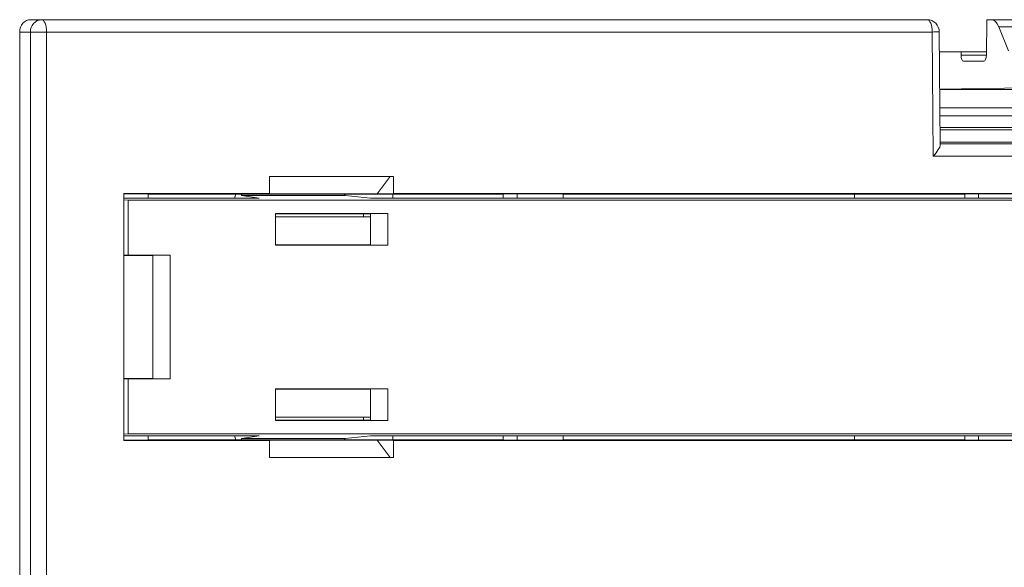
# Model space of a CAD drawing. Units: inches. Extents: x 0.3 to 10.6, y 0.2 to 8.2.
# Drawn here: x 4.1 to 4.4, y 3.5 to 3.6 of the extents above; entities that cross this region are included whole.
import ezdxf

# ---------------------------------------------------------------- set-up
doc = ezdxf.new("R2010")
doc.units = ezdxf.units.IN
doc.header["$MEASUREMENT"] = 0

msp = doc.modelspace()

# ---------------------------------------------------------------- linework, layer by layer
at = {"color": 7, "linetype": 'Continuous', "lineweight": 15}
for p, q in [((4.053862748523215, 3.631562319248298), (4.057252728759359, 3.631562319248298)), ((4.057252728759359, 3.631562319248298), (4.340579467851756, 3.631562319248298)), ((4.359693076420723, 3.631562319248537), (4.359578401389841, 3.620233114595325)), ((4.36119703381131, 3.631562319248537), (4.359693076420723, 3.631562319248537)), ((4.36119703381131, 3.631562319248537), (4.671007188503121, 3.631562319248537)), ((4.366686203618775, 3.621649850929771), (4.363531834436617, 3.629256073431108)), ((4.673378470377501, 3.629256073431108), (4.363531834436617, 3.629256073431108)), ((4.053699243387802, 3.627625311374282), (4.050294471760338, 3.627625311374282)), ((4.050294471760338, 3.278707988539875), (4.050294471760338, 3.627625311374282)), ((4.053699243387802, 3.267950082295652), (4.053699243387802, 3.627625311374282)), ((4.053699243387802, 3.627625311374282), (4.058916580183435, 3.627625311374282)), ((4.058916580183435, 3.627625311374282), (4.058916580183435, 3.267950082295652)), ((4.342243319275834, 3.627625311374282), (4.058916580183435, 3.627625311374282)), ((4.342557579557153, 3.587891942710094), (4.342243319275834, 3.627625311374282)), ((4.344802637713955, 3.591460107869854), (4.344516352589932, 3.627656449094213)), ((4.344566732162346, 3.621286728697355), (4.35958906614817, 3.621286728697355)), ((4.351458459327324, 3.620233114595325), (4.351464461117803, 3.621286728697355)), ((4.358730999255203, 3.618274917673734), (4.352274885809197, 3.618274917673734)), ((4.34466132739766, 3.60932661925278), (4.374075278102834, 3.609751734094534)), ((4.6957311049083, 3.587891942710094), (4.342557579557153, 3.587891942710094)), ((4.169903777655389, 3.581404999761924), (4.130225759395863, 3.581404999761924)), ((4.130225759395863, 3.575991613935153), (4.130225759395863, 3.581404999761924)), ((4.168791998574418, 3.581382463804806), (4.130225759395863, 3.581382463804806)), ((4.168791998574418, 3.581382463804806), (4.164693307935697, 3.575885996799359)), ((4.169903777655389, 3.581404999761924), (4.168791998574418, 3.581382463804806)), ((4.169903777655389, 3.575991613935153), (4.169903777655389, 3.581404999761924)), ((4.130225759395863, 3.575991613935153), (4.083616918970011, 3.575991613935153)), ((4.083616918970011, 3.575991613935153), (4.083616918970011, 3.49697554424696)), ((4.083616918970011, 3.575845421720784), (4.09138830748954, 3.575845421720784)), ((4.09138830748954, 3.575845421720784), (4.09138830748954, 3.574484630028247)), ((4.118992695811147, 3.575755232634363), (4.09138830748954, 3.575755232634363)), ((4.158242245643443, 3.575755232634363), (4.118992695811147, 3.575755232634363)), ((4.119460703174093, 3.575755232634363), (4.119024471495401, 3.574484630028247)), ((4.121276627881132, 3.575337090425681), (4.121116510618068, 3.575828541968375)), ((4.1252067329414, 3.575885996799359), (4.130225759395863, 3.575991613935153)), ((4.164693307935697, 3.575885996799359), (4.1252067329414, 3.575885996799359)), ((4.154144458592883, 3.575828541968375), (4.15437853437203, 3.575337090425681)), ((4.205001048077316, 3.575755232634363), (4.158242245643443, 3.575755232634363)), ((4.164693307935697, 3.575885996799359), (4.169903777655389, 3.575991613935153)), ((4.169696873732603, 3.574484630028247), (4.169696873732603, 3.575755232634363)), ((4.425489418361543, 3.575991613935153), (4.169903777655389, 3.575991613935153)), ((4.209450397137107, 3.575845421720784), (4.205001048077316, 3.575755232634363)), ((4.224151593777246, 3.575845421720784), (4.209450397137107, 3.575845421720784)), ((4.209450397137107, 3.575845421720784), (4.209450397137107, 3.574484630028247)), ((4.224151593777246, 3.574484630028247), (4.224151593777246, 3.575845421720784)), ((4.352632877560157, 3.575755232634363), (4.224151593777246, 3.575755232634363)), ((4.317328703215444, 3.574484630028247), (4.317328703215444, 3.575755232634363)), ((4.357082226619947, 3.575845421720784), (4.352632877560157, 3.575755232634363)), ((4.371783423260087, 3.575845421720784), (4.357082226619947, 3.575845421720784)), ((4.357082226619947, 3.575845421720784), (4.357082226619947, 3.574484630028247)), ((4.126861148688998, 3.574484630028247), (4.083616918970011, 3.574484630028247)), ((4.083616918970011, 3.573988189154299), (4.085047397967927, 3.573814058049231)), ((4.085047397967927, 3.573814058049231), (4.953241286497518, 3.573814058049232)), ((4.085047397967927, 3.573814058049231), (4.085047397967926, 3.556280281139557)), ((4.126861148688998, 3.574484630028247), (4.121276627881132, 3.575337090425681)), ((4.15437853437203, 3.575337090425681), (4.121276627881132, 3.575337090425681)), ((4.162542557627448, 3.574484630028247), (4.15437853437203, 3.575337090425681)), ((4.422124807654678, 3.574484630028247), (4.162542557627448, 3.574484630028247)), ((4.168086306541568, 3.569606335179969), (4.132132434032022, 3.569606335179969)), ((4.132132434032022, 3.569606335179969), (4.132132434032022, 3.559463185206862)), ((4.132132434032022, 3.569456020035936), (4.160319531412417, 3.569456020035936)), ((4.160319531412417, 3.569456020035936), (4.162542557627448, 3.569494672501544)), ((4.160319531412417, 3.568471768067432), (4.160319531412417, 3.569456020035936)), ((4.162577588658018, 3.569494672501544), (4.162542557627448, 3.569494672501544)), ((4.162577588658018, 3.569494672501544), (4.168086306541568, 3.569606335179969)), ((4.162577588658017, 3.559574847885287), (4.162577588658018, 3.569494672501544)), ((4.168086306541568, 3.559463185206862), (4.168086306541568, 3.569606335179969)), ((4.132132434032022, 3.568471768067432), (4.162577588658018, 3.568471768067432)), ((4.132132434032022, 3.559574847885287), (4.162577588658017, 3.559574847885287)), ((4.132132434032022, 3.559463185206862), (4.168086306541568, 3.559463185206862)), ((4.162577588658017, 3.559574847885287), (4.168086306541568, 3.559463185206862)), ((4.085047397967926, 3.556280281139557), (4.08361691897001, 3.556251285079182)), ((4.083616918970011, 3.556168618461132), (4.092919208436296, 3.556168618461132)), ((4.085047397967926, 3.556280281139557), (4.098427926319846, 3.556280281139557)), ((4.098427926319846, 3.556280281139557), (4.092919208436296, 3.556168618461132)), ((4.092919208436296, 3.556168618461132), (4.092919208436295, 3.516798539720975)), ((4.098427926319846, 3.556280281139557), (4.098427926319845, 3.516686877042549)), ((4.092919208436295, 3.516798539720975), (4.083616918970011, 3.516798539720975)), ((4.085047397967926, 3.516686877042549), (4.083616918970011, 3.516715873102924)), ((4.098427926319845, 3.516686877042549), (4.085047397967926, 3.516686877042549)), ((4.085047397967926, 3.516686877042549), (4.085047397967926, 3.499153100132875)), ((4.098427926319845, 3.516686877042549), (4.092919208436295, 3.516798539720975)), ((4.168086306541567, 3.513503972975244), (4.132132434032021, 3.513503972975244)), ((4.132132434032021, 3.513503972975244), (4.13213243403202, 3.503360823002137)), ((4.162577588658016, 3.51339231029682), (4.132132434032021, 3.51339231029682)), ((4.162577588658016, 3.51339231029682), (4.168086306541567, 3.513503972975244)), ((4.162577588658016, 3.503472485680563), (4.162577588658016, 3.51339231029682)), ((4.168086306541566, 3.503360823002137), (4.168086306541567, 3.513503972975244)), ((4.13213243403202, 3.504495390114676), (4.162577588658016, 3.504495390114676)), ((4.13213243403202, 3.503511138146172), (4.160319531412415, 3.503511138146172)), ((4.13213243403202, 3.503360823002137), (4.168086306541566, 3.503360823002137)), ((4.160319531412415, 3.503511138146172), (4.160319531412415, 3.504495390114676)), ((4.162542557627447, 3.503472485680563), (4.160319531412415, 3.503511138146172)), ((4.162577588658016, 3.503472485680563), (4.162542557627447, 3.503472485680563)), ((4.162577588658016, 3.503472485680563), (4.168086306541566, 3.503360823002137)), ((4.083616918970011, 3.498978969027807), (4.085047397967926, 3.499153100132875)), ((4.126861148688996, 3.49848252815386), (4.083616918970011, 3.49848252815386)), ((4.09138830748954, 3.497121736461329), (4.083616918970011, 3.497121736461329)), ((4.083616918970011, 3.49697554424696), (4.130225759395863, 3.49697554424696)), ((4.085047397967926, 3.499153100132875), (4.953241286497516, 3.499153100132876)), ((4.09138830748954, 3.49848252815386), (4.09138830748954, 3.497121736461329)), ((4.09138830748954, 3.497211925547749), (4.205001048077316, 3.497211925547749)), ((4.1190244714954, 3.49848252815386), (4.119460703174091, 3.497211925547749)), ((4.121116510618065, 3.497138616213734), (4.12127662788113, 3.497630067756428)), ((4.12127662788113, 3.497630067756428), (4.126861148688996, 3.49848252815386)), ((4.12127662788113, 3.497630067756428), (4.154378534372027, 3.497630067756428)), ((4.164693307935697, 3.497081161382753), (4.1252067329414, 3.497081161382753)), ((4.1252067329414, 3.497081161382753), (4.130225759395863, 3.49697554424696)), ((4.130225759395863, 3.49697554424696), (4.130225759395863, 3.491562158420189)), ((4.154378534372027, 3.497630067756428), (4.154144458592882, 3.497138616213734)), ((4.154378534372027, 3.497630067756428), (4.162542557627447, 3.498482528153861)), ((4.422124807654676, 3.498482528153861), (4.162542557627447, 3.498482528153861)), ((4.164693307935697, 3.497081161382753), (4.169903777655389, 3.49697554424696)), ((4.168791998574418, 3.491584694377307), (4.164693307935697, 3.497081161382753)), ((4.169696873732603, 3.497792566935242), (4.169696873732603, 3.498482528153861)), ((4.169903777655389, 3.49697554424696), (4.169903777655389, 3.491562158420189)), ((4.169903777655389, 3.49697554424696), (4.425489418361543, 3.49697554424696)), ((4.209450397137107, 3.497121736461329), (4.205001048077316, 3.497211925547749)), ((4.209450397137107, 3.498482528153861), (4.209450397137107, 3.497121736461329)), ((4.209450397137107, 3.497121736461329), (4.224151593777246, 3.497121736461329)), ((4.224151593777246, 3.497121736461329), (4.224151593777246, 3.498482528153861)), ((4.224151593777246, 3.497211925547749), (4.352632877560157, 3.497211925547749)), ((4.317328703215444, 3.497792566935242), (4.317328703215443, 3.498482528153861)), ((4.357082226619947, 3.497121736461329), (4.352632877560157, 3.497211925547749)), ((4.357082226619947, 3.498482528153861), (4.357082226619947, 3.497121736461329)), ((4.357082226619947, 3.497121736461329), (4.371783423260087, 3.497121736461329)), ((4.168791998574418, 3.491584694377307), (4.130225759395863, 3.491584694377307)), ((4.169903777655389, 3.491562158420189), (4.130225759395863, 3.491562158420189)), ((4.169903777655389, 3.491562158420189), (4.168791998574418, 3.491584694377307))]:
    msp.add_line(p, q, dxfattribs=at)
at = {"color": 8, "linetype": 'Continuous', "lineweight": 15}
for p, q in [((4.351458459327324, 3.620233114595325), (4.359578401389841, 3.620233114595325)), ((4.344661639362866, 3.60928717606114), (4.652094742401483, 3.60928717606114)), ((4.638169003307078, 3.60335324678406), (4.344708572163849, 3.60335324678406)), ((4.344728669404166, 3.600812260518522), (4.635238674667614, 3.600812260518522)), ((4.634173154746829, 3.597112683271333), (4.344757930204988, 3.597112683271333)), ((4.344764371076519, 3.596298334343758), (4.63417959561836, 3.596298334343758)), ((4.635864421328645, 3.592361399925486), (4.344795509189381, 3.592361399925486)), ((4.344799721033723, 3.591828877128366), (4.690540278660849, 3.591828877128366)), ((4.205001048077316, 3.574484630028247), (4.205001048077316, 3.575755232634363)), ((4.352632877560157, 3.574484630028247), (4.352632877560157, 3.575755232634363)), ((4.205001048077316, 3.497211925547749), (4.205001048077316, 3.498482528153861)), ((4.352632877560157, 3.497211925547749), (4.352632877560157, 3.498482528153861))]:
    msp.add_line(p, q, dxfattribs=at)
at = {"color": 7, "linetype": 'Continuous', "lineweight": 15, "flags": 128}
for points in [[(4.058916580183435, 3.627625311374282), (4.058884609744871, 3.628393383508175), (4.058789927035205, 3.629131939060705), (4.058636170657869, 3.629812595756177), (4.058429249384217, 3.630409196339501), (4.058177115082751, 3.630898813784841), (4.057889457133277, 3.631262632368355), (4.057577330069474, 3.631486670745909), (4.057252728759359, 3.631562319248298)], [(4.342243319275834, 3.627625311374282), (4.34221134883727, 3.628393383508159), (4.342116666127602, 3.62913193906067), (4.341962909750263, 3.62981259575612), (4.341755988476608, 3.63040919633942), (4.341503854175142, 3.630898813784729), (4.341216196225668, 3.631262632368207), (4.340904069161867, 3.631486670745721), (4.340579467851756, 3.631562319248298)]]:
    msp.add_lwpolyline(points, dxfattribs=at)
at = {"color": 7, "linetype": 'Continuous', "lineweight": 15}
for centre, radius, start, end in [((4.057454838266914, 3.627807732441633), 0.003760022651770307, 93.08125947014057, 182.7808507738237), ((4.340579467851658, 3.627625311374282), 0.003937007874015297, 0.4531559480456387, 90)]:
    msp.add_arc(centre, radius, start, end, dxfattribs=at)
at = {"color": 8, "linetype": 'Continuous', "lineweight": 15}
msp.add_arc((4.341715848303864, 3.74911089549076), 0.1214867292083709, 270.2487675457272, 271.3208956358661, dxfattribs=at)
at = {"color": 7, "linetype": 'Continuous', "lineweight": 15}
for centre, major_axis, ratio, start_param, end_param in [((4.053862748523228, 3.627625311374282), (0, 0.003937007874015297), 0.9063422977742651, 0, 1.570796326794897), ((4.361134756423631, 3.623688303500505), (7.581727614613955e-05, 0.007873950563844545), 0.4225860788694464, 5.501856149341073, 6.287254312738481), ((4.352290455156117, 3.620243421610741), (1.895431903697898e-05, 0.001968487640961136), 0.4225860788696726, 1.580101320109598, 3.145661659148715), ((4.358746568602123, 3.620243421610741), (1.89543190360908e-05, 0.001968487640961136), 0.4225860788696745, 3.145661659148715, 4.711221998187596), ((4.340893728132976, 3.587891942710094), (0.003813410870445288, 0.00384369128116635), 0.2234473190292271, 4.93054784467814, 6.065026442886538), ((4.176675605870511, 3.497792566935242), (0, 0.01673228346456757), 0.4170818736538732, 1.570796326794897, 1.60550515709318), ((4.324307435353352, 3.497792566935242), (0, 0.01673228346456757), 0.417081873653767, 1.570796326794897, 1.605505157093175)]:
    msp.add_ellipse(centre, major_axis=major_axis, ratio=ratio, start_param=start_param, end_param=end_param, dxfattribs=at)

doc.saveas('drawing.dxf')
